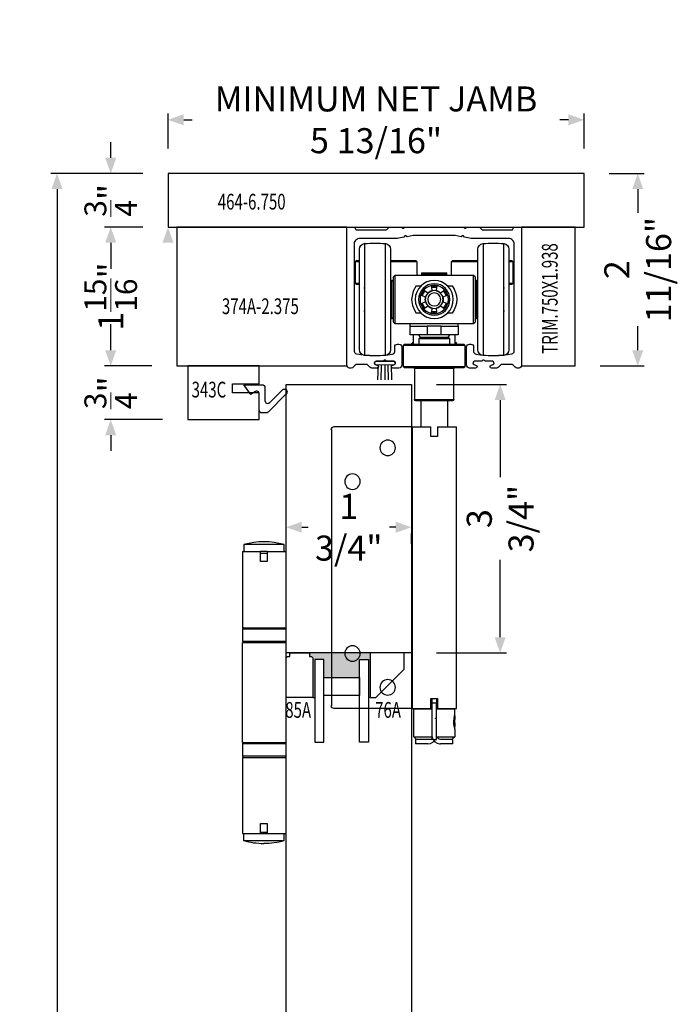
# Model space of a CAD drawing. Units: inches. Extents: x -803 to 1844, y -991 to 1152.
# Drawn here: x 889 to 898, y 225 to 238 of the extents above; entities that cross this region are included whole.
import ezdxf
from ezdxf.enums import TextEntityAlignment as Align

# ---------------------------------------------------------------- set-up
doc = ezdxf.new("R2010")
doc.units = ezdxf.units.IN
doc.header["$MEASUREMENT"] = 0
doc.header["$PDMODE"] = 34
doc.header["$PDSIZE"] = 0.125
doc.layers.add('2D_Phase 3', color=6, linetype='Continuous', plot=False)
doc.layers.add('DIM', color=7, linetype='Continuous', lineweight=13)
for name, color, linetype in [('GRAYED-BACK', 253, 'Continuous'), ('GRAYED-BACK-RefEdit0', 253, 'Continuous'), ('LINE', 7, 'Continuous')]:
    doc.layers.add(name, color=color, linetype=linetype)
doc.styles.add('Verdana', font='verdana.ttf', dxfattribs={"width": 0.7})
doc.dimstyles.new('Q_Fractional', dxfattribs={"dimscale": 0.35, "dimtxt": 0.25, "dimasz": 0.15625, "dimexe": 0.0625, "dimexo": 0.25, "dimgap": 0.05, "dimtad": 0, "dimdec": 4, "dimdsep": 46, "dimlunit": 5, "dimtxsty": 'Verdana', "dimblk": 'QArrow', "dimcen": 0.0625, "dimclrt": 256, "dimazin": 2, "dimtfac": 0.875, "dimtdec": 4, "dimtofl": 0, "dimtmove": 0, "dimatfit": 1, "dimldrblk": 'QArrow', "dimfxl": 1, "dimfrac": 2, "dimtolj": 1, "dimtzin": 0, "dimarcsym": 0})

# ---------------------------------------------------------------- blocks, each defined once
blk = doc.blocks.new('PS-WS-brush')
at = {"layer": 'GRAYED-BACK-RefEdit0'}
for p, q in [((-0.099, -0.254), (-0.091, -0.042)), ((-0.05, -0.254), (-0.046, -0.044)), ((0, -0.046), (0, -0.254)), ((0.05, -0.254), (0.046, -0.044)), ((0.099, -0.254), (0.091, -0.042))]:
    blk.add_line(p, q, dxfattribs=at)
at = {"layer": 'GRAYED-BACK-RefEdit0', "flags": 128}
blk.add_lwpolyline([(0, -0.046), (0.128, -0.041, 0.403273), (0.148, -0.021), (0.148, -0.02, 0.414214), (0.128, 0), (-0.128, 0, 0.414214), (-0.148, -0.02), (-0.148, -0.021, 0.403273), (-0.128, -0.041)], format="xyb", close=True, dxfattribs=at)
blk = doc.blocks.new('KT70')
at = {"color": 0, "linetype": 'ByBlock'}
blk.add_lwpolyline([(0.551, -1.735, 0.371822), (0.585, -1.774, 0.076048), (1.085, -1.771, 0.369016), (1.118, -1.732), (1.118, -0.236, 0.414214), (1.039, -0.157), (0.518, -0.157), (0.424, -0.141), (0.411, -0.123), (0.396, -0.12), (0.378, -0.133), (0.295, -0.118), (-0.295, -0.118), (-0.378, -0.133), (-0.396, -0.12), (-0.411, -0.123), (-0.424, -0.141), (-0.518, -0.157), (-1.039, -0.157, 0.414214), (-1.118, -0.236), (-1.118, -1.732, 0.369016), (-1.085, -1.771, 0.076048), (-0.585, -1.774, 0.371822), (-0.551, -1.735), (-0.551, -1.673, -0.414214), (-0.512, -1.634), (-0.492, -1.634, -0.414214), (-0.453, -1.673), (-0.453, -1.929, -0.414214), (-0.492, -1.969), (-0.579, -1.969, -0.414214), (-0.598, -1.949), (-0.598, -1.946, -0.315299), (-0.588, -1.931), (-0.557, -1.92, 0.8391), (-0.565, -1.874), (-0.665, -1.874), (-0.681, -1.858), (-0.697, -1.858), (-0.713, -1.874), (-0.813, -1.874, 0.8391), (-0.821, -1.92), (-0.79, -1.931, -0.315299), (-0.78, -1.946), (-0.78, -1.949, -0.414214), (-0.799, -1.969), (-0.87, -1.969, -0.198912), (-0.897, -1.957), (-0.925, -1.929, 0.198912), (-0.953, -1.917), (-1.074, -1.917, 0.198912), (-1.102, -1.929), (-1.13, -1.957, -0.198912), (-1.158, -1.969), (-1.181, -1.969, -0.414214), (-1.22, -1.929), (-1.22, -0.02, -0.414214), (-1.201, 0), (-1.122, 0, -0.414214), (-1.102, -0.02, 0.414214), (-1.083, -0.039), (-0.677, -0.039, 0.198912), (-0.664, -0.034), (-0.636, -0.006, -0.198912), (-0.622, 0), (-0.457, 0), (-0.441, -0.016), (-0.425, -0.016), (-0.409, 0), (0.409, 0), (0.425, -0.016), (0.441, -0.016), (0.457, 0), (0.622, 0, -0.198912), (0.636, -0.006), (0.664, -0.034, 0.198912), (0.677, -0.039), (1.083, -0.039, 0.414214), (1.102, -0.02), (1.102, -0.02, -0.414214), (1.122, 0), (1.201, 0, -0.414214), (1.22, -0.02), (1.22, -1.929, -0.414214), (1.181, -1.969), (1.158, -1.969, -0.198912), (1.13, -1.957), (1.102, -1.929, 0.198912), (1.074, -1.917), (0.953, -1.917, 0.198912), (0.925, -1.929), (0.897, -1.957, -0.198912), (0.87, -1.969), (0.799, -1.969, -0.414214), (0.78, -1.949), (0.78, -1.946, -0.315299), (0.79, -1.931), (0.821, -1.92, 0.8391), (0.813, -1.874), (0.713, -1.874), (0.697, -1.858), (0.681, -1.858), (0.665, -1.874), (0.565, -1.874, 0.8391), (0.557, -1.92), (0.588, -1.931, -0.315299), (0.598, -1.946), (0.598, -1.949, -0.414214), (0.579, -1.969), (0.492, -1.969, -0.414214), (0.453, -1.929), (0.453, -1.673, -0.414214), (0.492, -1.634), (0.512, -1.634, -0.414214), (0.551, -1.673)], format="xyb", close=True, dxfattribs=at)
blk = doc.blocks.new('QArrow')
blk.add_solid([(-1, 0.354), (-1, -0.354), (0, 0)])
blk = doc.blocks.new('*D48')
at = {"layer": 'Defpoints', "color": 0, "transparency": 16777216}
for p in [(896.679, 236.956), (890.867, 236.206), (896.679, 236.206)]:
    blk.add_point(p, dxfattribs=at)
at = {"layer": 'DIM', "color": 0, "lineweight": -2, "transparency": 16777216}
for p, q in [((890.867, 236.556), (890.867, 237.043)), ((896.679, 236.556), (896.679, 237.043)), ((891.086, 236.956), (891.204, 236.956)), ((896.461, 236.956), (896.342, 236.956))]:
    blk.add_line(p, q, dxfattribs=at)
at = {"layer": 'DIM', "color": 0, "lineweight": -2, "transparency": 16777216, "xscale": 0.21875, "yscale": 0.21875, "zscale": 0.21875, "rotation": 180}
blk.add_blockref('QArrow', (890.867, 236.956), dxfattribs=at)
at = {"layer": 'DIM', "color": 0, "lineweight": -2, "transparency": 16777216, "xscale": 0.21875, "yscale": 0.21875, "zscale": 0.21875}
blk.add_blockref('QArrow', (896.679, 236.956), dxfattribs=at)
at = {"layer": 'DIM', "transparency": 16777216, "insert": (893.773, 236.956), "char_height": 0.35, "attachment_point": 5, "style": 'Verdana'}
blk.add_mtext('\\A1;MINIMUM NET JAMB 5 13/16"', dxfattribs=at)
blk = doc.blocks.new('EO-19')
at = {"layer": 'GRAYED-BACK'}
h = blk.add_hatch(color=256, dxfattribs=at)
h.dxf.hatch_style = 1
h.paths.add_polyline_path([(0.632, 0), (0.325, 0), (0.325, 0.05), (0.344, 0.05, 0.414214), (0.375, 0.081), (0.375, 0.625), (0.4, 0.625), (0.4, 0.094), (0.525, 0.094), (0.525, 0.344), (0.632, 0.344)])
h.paths.add_polyline_path([(1.025, 0.094), (1.15, 0.094), (1.15, 0.625), (1.175, 0.625), (1.175, 0), (1.035, 0, 0.022355), (1.035, 0.01, 1), (0.819, 0.01, 0.022355), (0.819, 0), (0.632, 0), (0.632, 0.344), (1.025, 0.344)])
h.paths.add_polyline_path([(1.035, 0.01, -0.022355), (1.035, 0), (0.819, 0, -0.022355), (0.819, 0.01, -1)], flags=17)
blk.add_lwpolyline([(0.325, 0), (0.325, 0.05), (0.344, 0.05, 0.414214), (0.375, 0.081), (0.375, 0.625), (0, 0.625), (0, 0.081, 0.414214), (0.031, 0.05), (0.05, 0.05), (0.05, 0)], format="xyb", close=True)
blk.add_lwpolyline([(1.65, 0), (1.175, 0), (1.175, 0.625), (1.252, 0.625), (1.65, 0.227), (1.65, 0)])
for points in [[(0.525, 0.094), (0.4, 0.094), (0.4, 1.25), (0.525, 1.25)], [(1.15, 0.094), (1.15, 1.25), (1.025, 1.25), (1.025, 0.094)], [(1.025, 0.594), (0.525, 0.594), (0.525, 0.344), (1.025, 0.344)]]:
    blk.add_lwpolyline(points, close=True, dxfattribs=at)
for points in [[(0.375, 0.625), (0.4, 0.625)], [(1.175, 0.625), (1.15, 0.625)]]:
    blk.add_lwpolyline(points, dxfattribs=at)
blk = doc.blocks.new('EO-9')
for p, q in [((-1.289, 0.381), (-1.289, 1.942)), ((-1.289, 1.319), (-1.289, 1.942)), ((-0.999, 1.942), (-0.999, 0.381)), ((-0.999, 1.942), (-0.999, 1.427)), ((0.365, 0.381), (0.365, 1.942)), ((0.365, 1.427), (0.365, 1.942)), ((0.655, 1.942), (0.655, 0.381)), ((0.655, 1.942), (0.655, 1.319)), ((-1.36, 1.864), (-1.36, 0.459)), ((-0.927, 0.459), (-0.927, 1.864)), ((0.293, 1.864), (0.293, 0.459)), ((0.726, 0.459), (0.726, 1.864)), ((-1.419, 1.685), (-1.4, 1.705)), ((-1.419, 1.39), (-1.419, 1.685)), ((-1.419, 1.685), (-1.36, 1.685)), ((-1.36, 1.705), (-1.4, 1.705)), ((-0.573, 1.705), (-0.927, 1.705)), ((-0.927, 1.685), (-0.553, 1.685)), ((-0.573, 1.705), (-0.553, 1.685)), ((-0.553, 1.685), (-0.553, 1.496)), ((-0.081, 1.685), (-0.061, 1.705)), ((-0.081, 1.496), (-0.081, 1.685)), ((-0.081, 1.685), (0.293, 1.685)), ((0.293, 1.705), (-0.061, 1.705)), ((0.766, 1.705), (0.726, 1.705)), ((0.726, 1.685), (0.785, 1.685)), ((0.766, 1.705), (0.785, 1.685)), ((0.785, 1.685), (0.785, 1.39)), ((-0.14, 1.535), (-0.494, 1.535)), ((-0.494, 1.516), (-0.494, 1.535)), ((-0.14, 1.516), (-0.494, 1.516)), ((-0.474, 1.496), (-0.494, 1.516)), ((-0.14, 1.516), (-0.159, 1.496)), ((-0.14, 1.535), (-0.14, 1.516)), ((-1.36, 1.39), (-1.419, 1.39)), ((-1.4, 1.37), (-1.419, 1.39)), ((-0.927, 1.427), (-0.907, 1.427)), ((-0.907, 1.427), (-0.907, 0.896)), ((-0.907, 1.427), (-0.907, 1.319)), ((-0.907, 1.427), (-0.888, 1.407)), ((-0.888, 1.476), (-0.868, 1.496)), ((-0.888, 1.476), (-0.888, 0.846)), ((-0.868, 0.827), (-0.868, 1.496)), ((-0.868, 0.827), (-0.868, 1.496)), ((-0.868, 1.496), (0.234, 1.496)), ((0.234, 1.496), (0.234, 0.827)), ((0.234, 1.496), (0.234, 0.827)), ((0.234, 1.496), (0.254, 1.476)), ((0.254, 0.846), (0.254, 1.476)), ((0.254, 1.407), (0.274, 1.427)), ((0.274, 0.896), (0.274, 1.427)), ((0.274, 1.319), (0.274, 1.427)), ((0.274, 1.427), (0.293, 1.427)), ((0.785, 1.39), (0.726, 1.39)), ((0.785, 1.39), (0.766, 1.37)), ((-1.4, 1.37), (-1.36, 1.37)), ((-1.301, 1.319), (-1.281, 1.319)), ((-0.927, 1.319), (-0.904, 1.319)), ((-0.503, 1.351), (-0.568, 1.351)), ((-0.494, 1.229), (-0.464, 1.281)), ((-0.452, 1.284), (-0.407, 1.248)), ((-0.347, 1.283), (-0.355, 1.339)), ((-0.347, 1.348), (-0.287, 1.348)), ((-0.279, 1.339), (-0.286, 1.283)), ((-0.227, 1.248), (-0.182, 1.284)), ((-0.17, 1.281), (-0.14, 1.229)), ((-0.066, 1.351), (-0.131, 1.351)), ((0.27, 1.319), (0.293, 1.319)), ((0.648, 1.319), (0.667, 1.319)), ((0.726, 1.37), (0.766, 1.37)), ((-0.437, 1.196), (-0.49, 1.217)), ((-0.49, 1.105), (-0.437, 1.127)), ((-0.144, 1.217), (-0.197, 1.196)), ((-0.197, 1.127), (-0.197, 1.127)), ((-0.197, 1.127), (-0.144, 1.105)), ((-1.281, 1.004), (-1.301, 1.004)), ((-0.904, 1.004), (-0.927, 1.004)), ((-0.907, 1.004), (-0.907, 0.896)), ((-0.568, 0.972), (-0.503, 0.972)), ((-0.464, 1.042), (-0.494, 1.094)), ((-0.407, 1.074), (-0.452, 1.039)), ((-0.355, 0.983), (-0.347, 1.04)), ((-0.287, 0.974), (-0.347, 0.974)), ((-0.286, 1.04), (-0.279, 0.983)), ((-0.182, 1.039), (-0.227, 1.074)), ((-0.14, 1.094), (-0.17, 1.042)), ((-0.131, 0.972), (-0.066, 0.972)), ((0.293, 1.004), (0.27, 1.004)), ((0.274, 0.896), (0.274, 1.004)), ((0.667, 1.004), (0.648, 1.004)), ((-0.907, 0.896), (-0.927, 0.896)), ((-0.888, 0.915), (-0.907, 0.896)), ((-0.868, 0.827), (-0.888, 0.846)), ((0.234, 0.827), (-0.868, 0.827)), ((-0.652, 0.787), (-0.652, 0.827)), ((0.018, 0.787), (0.018, 0.827)), ((0.254, 0.846), (0.234, 0.827)), ((0.274, 0.896), (0.254, 0.915)), ((0.293, 0.896), (0.274, 0.896)), ((-0.652, 0.787), (-0.652, 0.669)), ((-0.415, 0.787), (-0.652, 0.787)), ((-0.415, 0.669), (-0.415, 0.787)), ((-0.415, 0.787), (-0.219, 0.787)), ((-0.219, 0.787), (-0.219, 0.669)), ((0.018, 0.787), (-0.219, 0.787)), ((0.018, 0.669), (0.018, 0.787)), ((-0.652, 0.669), (-0.415, 0.669)), ((-0.612, 0.539), (-0.612, 0.669)), ((-0.514, 0.63), (-0.537, 0.669)), ((-0.533, 0.61), (-0.514, 0.63)), ((-0.533, 0.61), (-0.1, 0.61)), ((-0.533, 0.539), (-0.533, 0.61)), ((-0.514, 0.63), (-0.12, 0.63)), ((-0.12, 0.63), (-0.514, 0.63)), ((-0.415, 0.669), (-0.219, 0.669)), ((-0.219, 0.669), (0.018, 0.669)), ((-0.097, 0.669), (-0.12, 0.63)), ((-0.12, 0.63), (-0.1, 0.61)), ((-0.1, 0.61), (-0.1, 0.539)), ((-0.022, 0.669), (-0.022, 0.539)), ((-0.75, 0.52), (-0.73, 0.539)), ((-0.75, 0.52), (0.116, 0.52)), ((-0.75, 0.224), (-0.75, 0.52)), ((0.096, 0.539), (-0.73, 0.539)), ((0.096, 0.539), (0.116, 0.52)), ((0.116, 0.52), (0.116, 0.224)), ((-0.317, 0.224), (-0.75, 0.224)), ((-0.73, 0.205), (-0.75, 0.224)), ((-0.73, 0.205), (-0.317, 0.205)), ((-0.593, 0.197), (-0.6, 0.205)), ((-0.593, 0.197), (-0.041, 0.197)), ((-0.593, -0.236), (-0.593, 0.197)), ((0.116, 0.224), (-0.317, 0.224)), ((-0.317, 0.205), (0.096, 0.205)), ((-0.033, 0.205), (-0.041, 0.197)), ((-0.041, 0.197), (-0.041, -0.236)), ((0.116, 0.224), (0.096, 0.205)), ((-0.317, -0.236), (-0.593, -0.236)), ((-0.573, -0.256), (-0.317, -0.256)), ((-0.506, -0.616), (-0.506, -0.256)), ((-0.041, -0.236), (-0.317, -0.236)), ((-0.317, -0.256), (-0.061, -0.256)), ((-0.128, -0.256), (-0.128, -0.616)), ((-0.628, -4.553), (-0.628, -0.616)), ((-0.364, -0.616), (-0.628, -0.616)), ((-0.364, -0.616), (-0.364, -0.754)), ((-0.015, -0.616), (-0.27, -0.616)), ((-0.27, -0.754), (-0.27, -0.616)), ((-0.015, -4.553), (-0.015, -0.616)), ((-0.009, -4.553), (-0.009, -0.616)), ((-0.009, -0.616), (1.081, -0.616)), ((1.12, -0.655), (1.12, -4.514)), ((-0.364, -0.754), (-0.27, -0.754)), ((-0.27, -4.415), (-0.364, -4.415)), ((-0.364, -4.415), (-0.364, -4.553)), ((-0.348, -4.415), (-0.348, -4.474)), ((-0.348, -4.986), (-0.348, -4.474)), ((-0.289, -4.474), (-0.348, -4.474)), ((-0.289, -4.474), (-0.289, -4.415)), ((-0.289, -4.931), (-0.289, -4.474)), ((-0.289, -4.474), (-0.285, -4.474)), ((-0.285, -4.553), (-0.285, -4.415)), ((-0.27, -4.553), (-0.27, -4.415)), ((-0.364, -4.553), (-0.628, -4.553)), ((-0.606, -4.625), (-0.606, -4.561)), ((-0.606, -4.561), (-0.348, -4.561)), ((-0.606, -4.655), (-0.606, -4.625)), ((-0.606, -4.655), (-0.606, -4.707)), ((-0.606, -4.655), (-0.599, -4.655)), ((-0.348, -4.553), (-0.364, -4.553)), ((-0.289, -4.624), (-0.282, -4.625)), ((-0.289, -4.655), (-0.285, -4.655)), ((-0.27, -4.553), (-0.285, -4.553)), ((-0.285, -4.553), (-0.285, -4.561)), ((-0.285, -4.561), (-0.285, -4.947)), ((-0.285, -4.561), (-0.032, -4.561)), ((-0.015, -4.553), (-0.27, -4.553)), ((-0.032, -4.947), (-0.032, -4.561)), ((-0.009, -4.553), (1.081, -4.553)), ((-0.606, -4.754), (-0.606, -4.707)), ((-0.592, -4.709), (-0.606, -4.707)), ((-0.606, -4.754), (-0.592, -4.751)), ((-0.606, -4.754), (-0.606, -4.805)), ((-0.606, -4.815), (-0.606, -4.805)), ((-0.599, -4.805), (-0.606, -4.805)), ((-0.289, -4.776), (-0.285, -4.783)), ((-0.285, -4.806), (-0.289, -4.807)), ((-0.606, -4.848), (-0.606, -4.836)), ((-0.606, -4.848), (-0.605, -4.848)), ((-0.605, -4.848), (-0.605, -4.947)), ((-0.348, -4.947), (-0.605, -4.947)), ((-0.601, -4.817), (-0.604, -4.828)), ((-0.285, -4.947), (-0.285, -4.986)), ((-0.032, -4.947), (-0.285, -4.947)), ((-0.579, -5.049), (-0.579, -4.986)), ((-0.579, -4.986), (-0.407, -4.986)), ((-0.579, -5.049), (-0.407, -5.049)), ((-0.303, -4.986), (-0.348, -4.986)), ((-0.303, -4.986), (-0.285, -4.986)), ((-0.285, -4.986), (-0.055, -4.986)), ((-0.226, -5.049), (-0.055, -5.049)), ((-0.055, -4.986), (-0.055, -5.049))]:
    blk.add_line(p, q)
at = {"flags": 128}
for points in [[(-0.464, 1.281), (-0.462, 1.283), (-0.46, 1.284), (-0.458, 1.285), (-0.455, 1.285), (-0.453, 1.284), (-0.452, 1.284)], [(-0.287, 1.348), (-0.284, 1.348), (-0.282, 1.347), (-0.28, 1.345), (-0.279, 1.343), (-0.279, 1.341), (-0.279, 1.339)], [(-0.066, 1.351), (-0.023, 1.275), (-0.003, 1.184), (-0.002, 1.161), (-0.013, 1.077), (-0.045, 1.003), (-0.066, 0.972)], [(-0.494, 1.094), (-0.495, 1.096), (-0.495, 1.099), (-0.495, 1.101), (-0.493, 1.103), (-0.491, 1.105), (-0.49, 1.105)], [(-0.14, 1.229), (-0.139, 1.226), (-0.139, 1.224), (-0.139, 1.222), (-0.141, 1.22), (-0.143, 1.218), (-0.144, 1.217)], [(-0.347, 0.974), (-0.35, 0.975), (-0.352, 0.976), (-0.354, 0.977), (-0.355, 0.98), (-0.355, 0.982), (-0.355, 0.983)], [(-0.17, 1.042), (-0.172, 1.04), (-0.174, 1.038), (-0.176, 1.038), (-0.178, 1.038), (-0.181, 1.039), (-0.182, 1.039)], [(-0.612, 0.555), (-0.614, 0.554), (-0.623, 0.541), (-0.624, 0.539)], [(-0.022, 0.555), (-0.02, 0.554), (-0.011, 0.541), (-0.01, 0.539)], [(-0.602, -4.818), (-0.597, -4.797), (-0.593, -4.766), (-0.591, -4.729), (-0.594, -4.691), (-0.599, -4.657), (-0.604, -4.634), (-0.606, -4.625), (-0.606, -4.625)], [(-0.349, -4.699), (-0.344, -4.697), (-0.328, -4.693)], [(-0.29, -4.687), (-0.287, -4.687), (-0.285, -4.687)], [(-0.606, -4.836), (-0.605, -4.833), (-0.603, -4.822), (-0.602, -4.818)], [(-0.605, -4.947), (-0.579, -4.972), (-0.565, -4.986)], [(-0.407, -4.986), (-0.388, -4.983), (-0.37, -4.972), (-0.357, -4.957), (-0.353, -4.947)], [(-0.069, -4.986), (-0.054, -4.972), (-0.032, -4.947)], [(-0.303, -4.986), (-0.326, -5.017), (-0.358, -5.038), (-0.393, -5.048), (-0.407, -5.049)], [(-0.226, -5.049), (-0.263, -5.043), (-0.297, -5.025), (-0.317, -5.005)]]:
    blk.add_lwpolyline(points, dxfattribs=at)
for centre, radius in [((-0.317, 1.161), 0.266), ((-0.317, 1.161), 0.22), ((-0.317, 1.161), 0.198), ((-0.317, 1.161), 0.125), ((-0.317, 1.161), 0.0909), ((0.333, -0.911), 0.108), ((0.825, -1.384), 0.108), ((0.825, -3.785), 0.108), ((0.333, -4.258), 0.108)]:
    blk.add_circle(centre, radius)
for centre, radius, start, end in [((-1.281, 1.864), 0.0787, 95.2847, 180), ((-1.144, 0.374), 1.575, 84.7153, 95.2847), ((-1.006, 1.864), 0.0787, 0, 84.7153), ((0.372, 1.864), 0.0787, 95.2847, 180), ((0.51, 0.374), 1.575, 84.7153, 95.2847), ((0.648, 1.864), 0.0787, 0, 84.7153), ((-0.317, 1.161), 0.315, 142.9345, 217.0655), ((-0.317, 1.161), 0.173, 137.6867, 162.4465), ((-0.317, 1.161), 0.125, 104.0971, 135.9029), ((-0.347, 1.341), 0.00787, 90, 187.7156), ((-0.317, 1.161), 0.173, 77.5743, 102.3741), ((-0.317, 1.161), 0.125, 44.0971, 75.9029), ((-0.317, 1.161), 0.173, 17.6191, 42.3229), ((-0.177, 1.277), 0.00787, 30, 127.7156), ((-0.487, 1.225), 0.00787, 150, 247.7156), ((-0.317, 1.161), 0.173, 197.6908, 222.429), ((-0.317, 1.161), 0.125, 164.0971, 195.9029), ((-0.317, 1.161), 0.125, 344.0971, 15.9029), ((-0.317, 1.161), 0.173, 317.6487, 342.4416), ((-0.147, 1.098), 0.00787, 330, 67.7156), ((-0.457, 1.046), 0.00787, 210, 307.7156), ((-0.317, 1.161), 0.125, 224.0971, 255.9029), ((-0.317, 1.161), 0.173, 257.5488, 282.3258), ((-0.287, 0.982), 0.00787, 270, 7.7156), ((-0.317, 1.161), 0.125, 284.0971, 315.9029), ((-0.583, 0.512), 0.0591, 120, 152.1819), ((-0.051, 0.512), 0.0591, 27.8181, 60), ((-1.281, 0.459), 0.0787, 180, 264.7153), ((-1.006, 0.459), 0.0787, 275.2847, 0), ((0.372, 0.459), 0.0787, 180, 264.7153), ((0.648, 0.459), 0.0787, 275.2847, 0), ((-1.144, 1.949), 1.575, 264.7153, 275.2847), ((0.51, 1.949), 1.575, 264.7153, 275.2847), ((-0.573, -0.236), 0.0197, 180, 270), ((-0.061, -0.236), 0.0197, 270, 0), ((1.081, -0.655), 0.0394, 0, 90), ((1.081, -4.514), 0.0394, 270, 0), ((-0.407, -4.931), 0.118, 332.1819, 0)]:
    blk.add_arc(centre, radius, start, end)
blk = doc.blocks.new('EO-32A')
for p, q in [((-0.593, 2.067), (-0.593, 1.969)), ((-0.311, 2.067), (-0.593, 2.067)), ((-0.026, 2.067), (-0.311, 2.067)), ((-0.026, 1.969), (-0.026, 2.067)), ((-0.61, 1.969), (-0.61, 0.906)), ((-0.61, 1.969), (-0.358, 1.969)), ((-0.358, 1.831), (-0.358, 1.969)), ((-0.264, 1.969), (-0.358, 1.969)), ((-0.358, 1.949), (-0.264, 1.949)), ((-0.264, 1.969), (-0.264, 1.831)), ((-0.264, 1.969), (0, 1.969)), ((0, 0.906), (0, 1.969)), ((-0.264, 1.831), (-0.358, 1.831)), ((-0.61, 0.906), (0, 0.906)), ((-0.61, 0.886), (-0.61, 0.717)), ((-0.008, 0.886), (-0.61, 0.886)), ((0, 0.886), (-0.015, 0.886)), ((0, 0.717), (0, 0.886)), ((-0.61, 0.717), (-0.008, 0.717)), ((-0.61, -0.697), (-0.61, 0.697)), ((0, 0.697), (-0.61, 0.697)), ((-0.015, 0.717), (0, 0.717)), ((0, -0.697), (0, 0.697)), ((-0.61, -0.697), (0, -0.697)), ((-0.61, -0.717), (-0.61, -0.886)), ((0, -0.717), (-0.61, -0.717)), ((0, -0.886), (0, -0.717)), ((-0.61, -0.886), (0, -0.886)), ((-0.61, -0.906), (-0.61, -1.969)), ((-0.61, -0.906), (0, -0.906)), ((0, -1.969), (0, -0.906)), ((-0.358, -1.831), (-0.264, -1.831)), ((-0.358, -1.969), (-0.358, -1.831)), ((-0.264, -1.831), (-0.264, -1.969)), ((-0.61, -1.969), (-0.358, -1.969)), ((-0.593, -2.067), (-0.593, -1.969)), ((-0.358, -1.949), (-0.264, -1.949)), ((-0.358, -1.969), (-0.264, -1.969)), ((-0.264, -1.969), (0, -1.969)), ((-0.026, -2.067), (-0.026, -1.969)), ((-0.593, -2.067), (-0.026, -2.067))]:
    blk.add_line(p, q)
for centre, radius, start, end in [((-0.309, 1.064), 1.043, 74.2049, 105.7951), ((-0.59, 0.886), 0.0197, 90, 180), ((-0.02, 0.886), 0.0197, 0, 90), ((-0.59, 0.717), 0.0197, 180, 270), ((-0.02, 0.717), 0.0197, 270, 0), ((-0.59, -0.717), 0.0197, 90, 180), ((-0.02, -0.717), 0.0197, 0, 90), ((-0.59, -0.886), 0.0197, 180, 270), ((-0.02, -0.886), 0.0197, 270, 0), ((-0.314, -1.098), 1.009, 253.938, 270.174), ((-0.311, -1.052), 1.054, 270, 285.7066)]:
    blk.add_arc(centre, radius, start, end)
blk = doc.blocks.new('*D58')
at = {"layer": 'Defpoints', "color": 0, "transparency": 16777216}
for p in [(890.867, 236.206), (890.067, 235.456), (890.867, 235.456)]:
    blk.add_point(p, dxfattribs=at)
at = {"layer": 'DIM', "color": 0, "lineweight": -2, "transparency": 16777216}
for p, q in [((890.067, 236.425), (890.067, 236.643)), ((890.517, 236.206), (889.98, 236.206)), ((890.517, 235.456), (889.98, 235.456)), ((890.067, 235.237), (890.067, 235.018))]:
    blk.add_line(p, q, dxfattribs=at)
at = {"layer": 'DIM', "color": 0, "lineweight": -2, "transparency": 16777216, "xscale": 0.21875, "yscale": 0.21875, "zscale": 0.21875}
for p, rotation in [((890.067, 236.206), 270), ((890.067, 235.456), 90)]:
    blk.add_blockref('QArrow', p, dxfattribs=dict(at, rotation=rotation))
at = {"layer": 'DIM', "transparency": 16777216, "insert": (890.067, 235.831), "char_height": 0.35, "attachment_point": 5, "rotation": 90, "style": 'Verdana'}
blk.add_mtext('\\A1;{\\H0.875000x;\\S3/4;}"', dxfattribs=at)
blk = doc.blocks.new('*D63')
at = {"layer": 'Defpoints', "color": 0, "transparency": 16777216}
for p in [(894.267, 233.259), (894.267, 229.509), (895.507, 229.509)]:
    blk.add_point(p, dxfattribs=at)
at = {"layer": 'DIM', "color": 0, "lineweight": -2, "transparency": 16777216}
for p, q in [((894.617, 233.259), (895.594, 233.259)), ((895.507, 233.04), (895.507, 231.961)), ((895.507, 229.728), (895.507, 230.807)), ((894.617, 229.509), (895.594, 229.509))]:
    blk.add_line(p, q, dxfattribs=at)
at = {"layer": 'DIM', "color": 0, "lineweight": -2, "transparency": 16777216, "xscale": 0.21875, "yscale": 0.21875, "zscale": 0.21875}
for p, rotation in [((895.507, 233.259), 90), ((895.507, 229.509), 270)]:
    blk.add_blockref('QArrow', p, dxfattribs=dict(at, rotation=rotation))
at = {"layer": 'DIM', "transparency": 16777216, "insert": (895.507, 231.384), "char_height": 0.35, "attachment_point": 5, "rotation": 90, "style": 'Verdana'}
blk.add_mtext('\\A1;3 3/4"', dxfattribs=at)
blk = doc.blocks.new('*D64')
at = {"layer": 'Defpoints', "color": 0, "transparency": 16777216}
for p in [(889.317, 236.206), (890.867, 236.206), (890.867, 203.234)]:
    blk.add_point(p, dxfattribs=at)
at = {"layer": 'DIM', "color": 0, "lineweight": -2, "transparency": 16777216}
for p, q in [((890.517, 236.206), (889.23, 236.206)), ((889.317, 235.987), (889.317, 220.834)), ((889.317, 203.452), (889.317, 218.605)), ((890.517, 203.234), (889.23, 203.234))]:
    blk.add_line(p, q, dxfattribs=at)
at = {"layer": 'DIM', "color": 0, "lineweight": -2, "transparency": 16777216, "xscale": 0.21875, "yscale": 0.21875, "zscale": 0.21875}
for p, rotation in [((889.317, 236.206), 90), ((889.317, 203.234), 270)]:
    blk.add_blockref('QArrow', p, dxfattribs=dict(at, rotation=rotation))
at = {"layer": 'DIM', "transparency": 16777216, "insert": (889.317, 219.72), "char_height": 0.35, "attachment_point": 5, "rotation": 90, "style": 'Verdana'}
blk.add_mtext('\\A1;NET HEIGHT', dxfattribs=at)
blk = doc.blocks.new('*D66')
at = {"layer": 'Defpoints', "color": 0, "transparency": 16777216}
for p in [(892.517, 231.384), (894.267, 231.384), (894.267, 231.264)]:
    blk.add_point(p, dxfattribs=at)
at = {"layer": 'DIM', "color": 0, "lineweight": -2, "transparency": 16777216}
for p, q in [((892.736, 231.264), (892.824, 231.264)), ((894.048, 231.264), (893.96, 231.264)), ((892.517, 231.034), (892.517, 231.176)), ((894.267, 231.034), (894.267, 231.176))]:
    blk.add_line(p, q, dxfattribs=at)
at = {"layer": 'DIM', "color": 0, "lineweight": -2, "transparency": 16777216, "xscale": 0.21875, "yscale": 0.21875, "zscale": 0.21875, "rotation": 180}
blk.add_blockref('QArrow', (892.517, 231.264), dxfattribs=at)
at = {"layer": 'DIM', "color": 0, "lineweight": -2, "transparency": 16777216, "xscale": 0.21875, "yscale": 0.21875, "zscale": 0.21875}
blk.add_blockref('QArrow', (894.267, 231.264), dxfattribs=at)
at = {"layer": 'DIM', "transparency": 16777216, "insert": (893.392, 231.264), "char_height": 0.35, "attachment_point": 5, "style": 'Verdana'}
blk.add_mtext('\\A1;1 3/4"', dxfattribs=at)
blk = doc.blocks.new('*D74')
at = {"layer": 'Defpoints', "color": 0, "transparency": 16777216}
for p in [(890.867, 235.456), (890.067, 233.518), (890.992, 233.518)]:
    blk.add_point(p, dxfattribs=at)
at = {"layer": 'DIM', "color": 0, "lineweight": -2, "transparency": 16777216}
for p, q in [((890.517, 235.456), (889.98, 235.456)), ((890.067, 235.237), (890.067, 234.874)), ((890.067, 233.737), (890.067, 234.1)), ((890.642, 233.518), (889.98, 233.518))]:
    blk.add_line(p, q, dxfattribs=at)
at = {"layer": 'DIM', "color": 0, "lineweight": -2, "transparency": 16777216, "xscale": 0.21875, "yscale": 0.21875, "zscale": 0.21875}
for p, rotation in [((890.067, 235.456), 90), ((890.067, 233.518), 270)]:
    blk.add_blockref('QArrow', p, dxfattribs=dict(at, rotation=rotation))
at = {"layer": 'DIM', "transparency": 16777216, "insert": (890.067, 234.487), "char_height": 0.35, "attachment_point": 5, "rotation": 90, "style": 'Verdana'}
blk.add_mtext('\\A1;1{\\H0.875000x;\\S15/16;}"', dxfattribs=at)
blk = doc.blocks.new('*D75')
at = {"layer": 'Defpoints', "color": 0, "transparency": 16777216}
for p in [(890.992, 233.518), (890.067, 232.768), (891.142, 232.768)]:
    blk.add_point(p, dxfattribs=at)
at = {"layer": 'DIM', "color": 0, "lineweight": -2, "transparency": 16777216}
for p, q in [((890.067, 233.737), (890.067, 233.956)), ((890.642, 233.518), (889.98, 233.518)), ((890.792, 232.768), (889.98, 232.768)), ((890.067, 232.55), (890.067, 232.331))]:
    blk.add_line(p, q, dxfattribs=at)
at = {"layer": 'DIM', "color": 0, "lineweight": -2, "transparency": 16777216, "xscale": 0.21875, "yscale": 0.21875, "zscale": 0.21875}
for p, rotation in [((890.067, 233.518), 270), ((890.067, 232.768), 90)]:
    blk.add_blockref('QArrow', p, dxfattribs=dict(at, rotation=rotation))
at = {"layer": 'DIM', "transparency": 16777216, "insert": (890.067, 233.143), "char_height": 0.35, "attachment_point": 5, "rotation": 90, "style": 'Verdana'}
blk.add_mtext('\\A1;{\\H0.875000x;\\S3/4;}"', dxfattribs=at)
blk = doc.blocks.new('M343C')
blk.add_lwpolyline([(1, 0.375), (0.625, 0.375), (0.625, 0.25), (1, 0.25), (1, 0), (0, 0), (0, 0.75), (1, 0.75)], close=True)
at = {"layer": '2D_Phase 3', "style": 'Verdana', "width": 0.7}
blk.add_attdef('343C', text='', height=0.22, dxfattribs=at).set_placement((0.297, 0.332), align=Align.MIDDLE_CENTER)
blk = doc.blocks.new('*D77')
at = {"layer": 'Defpoints', "color": 0, "transparency": 16777216}
for p in [(896.679, 236.206), (896.554, 233.518), (897.429, 233.518)]:
    blk.add_point(p, dxfattribs=at)
at = {"layer": 'DIM', "color": 0, "lineweight": -2, "transparency": 16777216}
for p, q in [((897.029, 236.206), (897.517, 236.206)), ((897.429, 235.987), (897.429, 235.654)), ((897.429, 233.737), (897.429, 234.071)), ((896.904, 233.518), (897.517, 233.518))]:
    blk.add_line(p, q, dxfattribs=at)
at = {"layer": 'DIM', "color": 0, "lineweight": -2, "transparency": 16777216, "xscale": 0.21875, "yscale": 0.21875, "zscale": 0.21875}
for p, rotation in [((897.429, 236.206), 90), ((897.429, 233.518), 270)]:
    blk.add_blockref('QArrow', p, dxfattribs=dict(at, rotation=rotation))
at = {"layer": 'DIM', "transparency": 16777216, "insert": (897.429, 234.862), "char_height": 0.35, "attachment_point": 5, "rotation": 90, "style": 'Verdana'}
blk.add_mtext('\\A1;2 11/16"', dxfattribs=at)

msp = doc.modelspace()

# ---------------------------------------------------------------- linework, layer by layer
at = {"layer": 'GRAYED-BACK', "flags": 128}
msp.add_lwpolyline([(892.2208, 233.21509), (892.2208, 233.03371, 0.66817864), (892.28801, 233.00587), (892.46416, 233.18202, -1), (892.51984, 233.12634), (892.26579, 232.87229, -0.19891237), (892.23795, 232.86076), (892.18143, 232.86076, -0.41421356), (892.14206, 232.90013), (892.14206, 233.12452, 0.61002942), (892.07981, 233.15656), (892.02395, 233.11666), (891.92553, 233.25446), (892.18143, 233.25446, -0.41421356)], format="xyb", close=True, dxfattribs=at)
at = {"layer": 'GRAYED-BACK'}
msp.add_lwpolyline([(894.26706, 233.25908), (894.26706, 205.50908), (893.32514, 205.50908), (893.32514, 205.79033), (893.24714, 205.79033), (893.24714, 205.50908), (892.51706, 205.50908), (892.51706, 233.25908)], close=True, dxfattribs=at)
at = {"layer": 'LINE'}
for p, q in [((896.67946, 236.20593), (890.86696, 236.20593)), ((890.86696, 236.20593), (890.86696, 235.45593)), ((896.67946, 235.45593), (896.67946, 236.20593)), ((890.86696, 235.45593), (896.67946, 235.45593))]:
    msp.add_line(p, q, dxfattribs=at)
for points in [[(890.99196, 235.45593), (890.99196, 233.51843), (893.36696, 233.51843), (893.36696, 235.45593)], [(895.80446, 233.51843), (896.55446, 233.51843), (896.55446, 235.45593), (895.80446, 235.45593)], [(894.26706, 229.50908), (892.51706, 229.50908), (892.51706, 233.25908), (894.26706, 233.25908)]]:
    msp.add_lwpolyline(points, close=True, dxfattribs=at)

# ---------------------------------------------------------------- block references
at = {"color": 1}
ref = msp.add_blockref('EO-19', (892.51706, 229.50908), dxfattribs=dict(at, xscale=-1, rotation=180))
ref.add_attrib('85A', '85A', dxfattribs={"layer": '2D_Phase 3', "height": 0.22, "style": 'Verdana', "width": 0.7}).set_placement((892.68552, 228.71125), align=Align.MIDDLE_CENTER)
ref.add_attrib('76A', '76A', dxfattribs={"layer": '2D_Phase 3', "height": 0.22, "style": 'Verdana', "width": 0.7}).set_placement((893.94116, 228.71125), align=Align.MIDDLE_CENTER)
at = {"layer": 'DIM', "xscale": 0.21875, "yscale": 0.21875, "zscale": 0.21875, "rotation": 90}
msp.add_blockref('QArrow', (890.86696, 235.45593), dxfattribs=at)
at = {"layer": 'GRAYED-BACK'}
for name, p in [('KT70', (894.58571, 235.45593)), ('PS-WS-brush', (893.89674, 233.57829)), ('EO-32A', (892.51706, 228.95397))]:
    msp.add_blockref(name, p, dxfattribs=at)
at = {"layer": 'GRAYED-BACK', "xscale": -1}
msp.add_blockref('EO-9', (894.26879, 233.28467), dxfattribs=at)
at = {"layer": 'LINE'}
ref = msp.add_blockref('M343C', (891.14206, 233.51843), dxfattribs=dict(at, xscale=-1, rotation=180))
ref.add_attrib('343C', '343C', dxfattribs={"layer": '2D_Phase 3', "height": 0.22, "style": 'Verdana', "width": 0.7}).set_placement((891.43862, 233.18647), align=Align.MIDDLE_CENTER)

# ---------------------------------------------------------------- texts
at = {"layer": '2D_Phase 3', "style": 'Verdana', "width": 0.7}
for tag, text, p in [('464-6.750', '464-6.750', (892.03641, 235.81204)), ('374A-2.375', '374A-2.375', (892.15735, 234.35124))]:
    msp.add_attdef(tag, text=text, height=0.22, dxfattribs=at).set_placement(p, align=Align.MIDDLE_CENTER)
msp.add_attdef('TRIM.750X1.938', text='TRIM.750X1.938', height=0.22, rotation=90, dxfattribs=at).set_placement((896.20022, 234.45983), align=Align.MIDDLE_CENTER)

# ---------------------------------------------------------------- dimensions: what is measured, and where the dimension line sits
at = {"layer": 'DIM'}
dim = msp.add_linear_dim(base=(896.67946, 236.95593), p1=(890.86696, 236.20593), p2=(896.67946, 236.20593), text='MINIMUM NET JAMB <>', dimstyle='Q_Fractional', override={"dimscale": 1.4, "dimpost": '"'}, dxfattribs=at)
dim.commit()
dim.dimension.update_dxf_attribs({"geometry": '*D48', "text_midpoint": (893.77321, 236.95593)})
for base, p1, p2, override, picture, middle in [((890.06713, 235.45593), (890.86696, 236.20593), (890.86696, 235.45593), {"dimscale": 1.4, "dimpost": '"', "dimfrac": 0}, '*D58', (890.06713, 235.83093)), ((897.42946, 233.51843), (896.67946, 236.20593), (896.55446, 233.51843), {"dimscale": 1.4, "dimpost": '"'}, '*D77', (897.42946, 234.86218)), ((890.06713, 233.51843), (890.86696, 235.45593), (890.99196, 233.51843), {"dimscale": 1.4, "dimpost": '"', "dimfrac": 0}, '*D74', (890.06713, 234.48718)), ((890.06713, 232.76843), (890.99196, 233.51843), (891.14206, 232.76843), {"dimscale": 1.4, "dimpost": '"', "dimfrac": 0}, '*D75', (890.06713, 233.14343)), ((895.50698, 229.50908), (894.26706, 233.25908), (894.26706, 229.50908), {"dimscale": 1.4, "dimpost": '"'}, '*D63', (895.50698, 231.38408))]:
    dim = msp.add_linear_dim(base=base, p1=p1, p2=p2, angle=90, dimstyle='Q_Fractional', override=override, dxfattribs=at)
    dim.commit()
    dim.dimension.update_dxf_attribs({"geometry": picture, "text_midpoint": middle})
dim = msp.add_linear_dim(base=(889.31713, 236.20593), p1=(890.86696, 203.23367), p2=(890.86696, 236.20593), angle=90, text='NET HEIGHT', dimstyle='Q_Fractional', override={"dimscale": 1.4, "dimpost": '"'}, dxfattribs=at)
dim.commit()
dim.dimension.update_dxf_attribs({"geometry": '*D64', "text_midpoint": (889.31713, 219.7198)})
dim = msp.add_linear_dim(base=(894.26706, 231.26366), p1=(892.51706, 231.38408), p2=(894.26706, 231.38408), dimstyle='Q_Fractional', override={"dimscale": 1.4, "dimpost": '"'}, dxfattribs=at)
dim.commit()
dim.dimension.update_dxf_attribs({"geometry": '*D66', "text_midpoint": (893.39206, 231.26366)})

doc.saveas('drawing.dxf')
